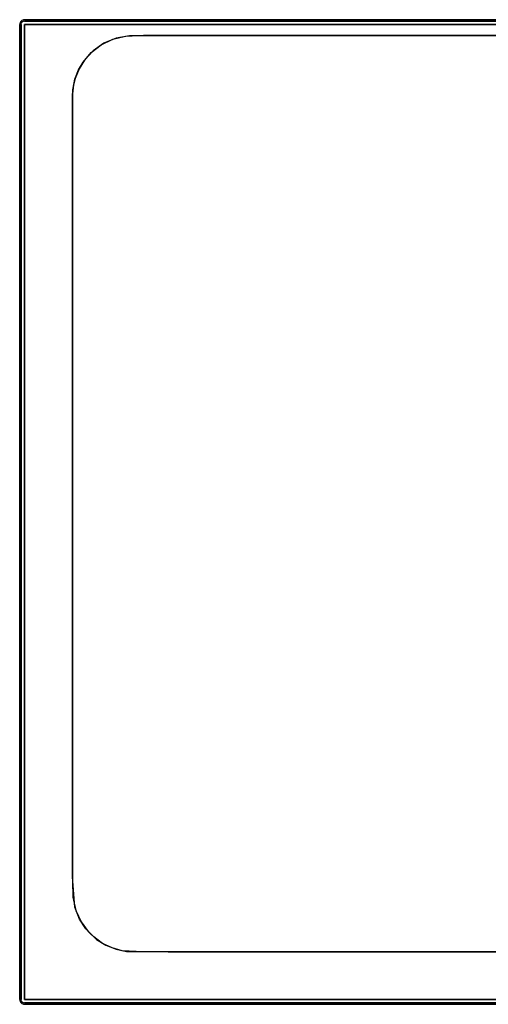
# Model space of a CAD drawing. Units: inches. Extents: x 0 to 1000, y -796 to 4.
# Drawn here: x 0 to 380, y -796 to 4 of the extents above; entities that cross this region are included whole.
import ezdxf

# ---------------------------------------------------------------- set-up
doc = ezdxf.new("R2010")
doc.units = ezdxf.units.IN
doc.header["$LTSCALE"] = 500
doc.header["$MEASUREMENT"] = 0
doc.layers.add('EXC-CERAMIKA', color=7, linetype='Continuous')

msp = doc.modelspace()

# ---------------------------------------------------------------- linework, layer by layer
at = {"layer": 'EXC-CERAMIKA'}
for points, invisible_edges in [([(0.08, 0.77, 0), (0, 0, 36), (0.14, 1.03, 36), (0.08, 0.77, 0)], 15), ([(0, 0, 36), (0.11, 0.82, 36.42), (0.14, 1.03, 36), (0, 0, 36)], 15), ([(0, 0, 36), (0.14, 0, 37.04), (0.11, 0.82, 36.42), (0, 0, 36)], 15), ([(0, 0), (0, 0, 36), (0.08, 0.77, 0), (0, 0)], 11), ([(0, -792.06, 36), (0, 0), (0, -792.06, 0), (0, -792.06, 36)], 13), ([(0, 0, 36), (0, 0), (0, -792.06, 36), (0, 0, 36)], 11), ([(0.14, 0, 37.04), (0, -396.03, 36), (0.14, -792.06, 37.04), (0.14, 0, 37.04)], 15), ([(0.14, 0, 37.04), (0, 0, 36), (0, -396.03, 36), (0.14, 0, 37.04)], 13), ([(0.08, 0.77, 0), (0.14, 1.03, 36), (0.3, 1.52, 0), (0.08, 0.77, 0)], 11), ([(0.36, 1.61, 36.42), (0.14, 1.03, 36), (0.11, 0.82, 36.42), (0.36, 1.61, 36.42)], 15), ([(0.28, 0.79, 37.24), (0.36, 1.61, 36.42), (0.11, 0.82, 36.42), (0.28, 0.79, 37.24)], 15), ([(0.11, 0.82, 36.42), (0.14, 0, 37.04), (0.28, 0.79, 37.24), (0.11, 0.82, 36.42)], 15), ([(0.14, 1.03, 36), (0.53, 1.99, 36), (0.3, 1.52, 0), (0.14, 1.03, 36)], 15), ([(0.14, 1.03, 36), (0.36, 1.61, 36.42), (0.53, 1.99, 36), (0.14, 1.03, 36)], 15), ([(0.28, 0.79, 37.24), (0.14, 0, 37.04), (0.53, 0, 38), (0.28, 0.79, 37.24)], 15), ([(0.14, 0, 37.04), (0.14, -792.06, 37.04), (0.53, -792.06, 38), (0.14, 0, 37.04)], 15), ([(0.53, 0, 38), (0.14, 0, 37.04), (0.53, -792.06, 38), (0.53, 0, 38)], 15), ([(0.52, 1.54, 37.24), (0.36, 1.61, 36.42), (0.28, 0.79, 37.24), (0.52, 1.54, 37.24)], 15), ([(0.61, 0.71, 38), (0.52, 1.54, 37.24), (0.28, 0.79, 37.24), (0.61, 0.71, 38)], 15), ([(0.61, 0.71, 38), (0.28, 0.79, 37.24), (0.53, 0, 38), (0.61, 0.71, 38)], 15), ([(0.53, 1.99, 36), (0.67, 2.2, 0), (0.3, 1.52, 0), (0.53, 1.99, 36)], 13), ([(0.78, 2.32, 36.42), (0.53, 1.99, 36), (0.36, 1.61, 36.42), (0.78, 2.32, 36.42)], 15), ([(0.52, 1.54, 37.24), (0.78, 2.32, 36.42), (0.36, 1.61, 36.42), (0.52, 1.54, 37.24)], 15), ([(0.92, 2.22, 37.24), (0.78, 2.32, 36.42), (0.52, 1.54, 37.24), (0.92, 2.22, 37.24)], 15), ([(0.83, 1.4, 38), (0.92, 2.22, 37.24), (0.52, 1.54, 37.24), (0.83, 1.4, 38)], 15), ([(0.83, 1.4, 38), (0.52, 1.54, 37.24), (0.61, 0.71, 38), (0.83, 1.4, 38)], 15), ([(1.16, 2.81, 36), (0.67, 2.2, 0), (0.53, 1.99, 36), (1.16, 2.81, 36)], 15), ([(0.53, 1.99, 36), (0.78, 2.32, 36.42), (1.16, 2.81, 36), (0.53, 1.99, 36)], 15), ([(1.09, 0.61, 38.68), (0.61, 0.71, 38), (0.53, 0, 38), (1.09, 0.61, 38.68)], 15), ([(1.16, 0, 38.83), (1.09, 0.61, 38.68), (0.53, 0, 38), (1.16, 0, 38.83)], 14), ([(1.16, -792.06, 38.83), (0.53, 0, 38), (0.53, -792.06, 38), (1.16, -792.06, 38.83)], 15), ([(1.16, -792.06, 38.83), (1.16, 0, 38.83), (0.53, 0, 38), (1.16, -792.06, 38.83)], 15), ([(1.09, 0.61, 38.68), (0.83, 1.4, 38), (0.61, 0.71, 38), (1.09, 0.61, 38.68)], 15), ([(1.16, 2.81, 0), (0.67, 2.2, 0), (1.16, 2.81, 36), (1.16, 2.81, 0)], 14), ([(0.78, 2.32, 36.42), (0.92, 2.22, 37.24), (1.33, 2.93, 36.42), (0.78, 2.32, 36.42)], 15), ([(1.16, 2.81, 36), (0.78, 2.32, 36.42), (1.33, 2.93, 36.42), (1.16, 2.81, 36)], 15), ([(1.19, 2.02, 38), (0.92, 2.22, 37.24), (0.83, 1.4, 38), (1.19, 2.02, 38)], 15), ([(0.83, 1.4, 38), (1.28, 1.2, 38.68), (1.19, 2.02, 38), (0.83, 1.4, 38)], 15), ([(1.28, 1.2, 38.68), (0.83, 1.4, 38), (1.09, 0.61, 38.68), (1.28, 1.2, 38.68)], 11), ([(1.33, 2.93, 36.42), (0.92, 2.22, 37.24), (1.45, 2.81, 37.24), (1.33, 2.93, 36.42)], 15), ([(1.19, 2.02, 38), (1.45, 2.81, 37.24), (0.92, 2.22, 37.24), (1.19, 2.02, 38)], 15), ([(1.09, 0.61, 38.68), (1.84, 0.95, 39.24), (1.28, 1.2, 38.68), (1.09, 0.61, 38.68)], 15), ([(1.69, 0.49, 39.24), (1.84, 0.95, 39.24), (1.09, 0.61, 38.68), (1.69, 0.49, 39.24)], 15), ([(1.16, 0, 38.83), (1.69, 0.49, 39.24), (1.09, 0.61, 38.68), (1.16, 0, 38.83)], 15), ([(1.76, 3.3, 0), (1.16, 2.81, 36), (1.99, 3.44, 36), (1.76, 3.3, 0)], 15), ([(1.16, 2.81, 36), (1.33, 2.93, 36.42), (1.99, 3.44, 36), (1.16, 2.81, 36)], 14), ([(1.16, 2.81, 0), (1.16, 2.81, 36), (1.76, 3.3, 0), (1.16, 2.81, 0)], 10), ([(1.16, 0, 38.83), (1.99, 0, 39.46), (1.69, 0.49, 39.24), (1.16, 0, 38.83)], 15), ([(1.99, -792.06, 39.46), (1.16, 0, 38.83), (1.16, -792.06, 38.83), (1.99, -792.06, 39.46)], 13), ([(1.99, -792.06, 39.46), (1.99, 0, 39.46), (1.16, 0, 38.83), (1.99, -792.06, 39.46)], 15), ([(1.67, 2.56, 38), (1.45, 2.81, 37.24), (1.19, 2.02, 38), (1.67, 2.56, 38)], 14), ([(1.59, 1.73, 38.68), (1.67, 2.56, 38), (1.19, 2.02, 38), (1.59, 1.73, 38.68)], 15), ([(1.19, 2.02, 38), (1.28, 1.2, 38.68), (1.59, 1.73, 38.68), (1.19, 2.02, 38)], 13), ([(1.28, 1.2, 38.68), (2.09, 1.37, 39.24), (1.59, 1.73, 38.68), (1.28, 1.2, 38.68)], 15), ([(1.84, 0.95, 39.24), (2.09, 1.37, 39.24), (1.28, 1.2, 38.68), (1.84, 0.95, 39.24)], 15), ([(1.33, 2.93, 36.42), (2, 3.42, 36.42), (1.99, 3.44, 36), (1.33, 2.93, 36.42)], 15), ([(1.45, 2.81, 37.24), (2, 3.42, 36.42), (1.33, 2.93, 36.42), (1.45, 2.81, 37.24)], 11), ([(2.09, 3.27, 37.24), (2, 3.42, 36.42), (1.45, 2.81, 37.24), (2.09, 3.27, 37.24)], 15), ([(2.09, 3.27, 37.24), (1.45, 2.81, 37.24), (2.25, 2.98, 38), (2.09, 3.27, 37.24)], 15), ([(2.25, 2.98, 38), (1.45, 2.81, 37.24), (1.67, 2.56, 38), (2.25, 2.98, 38)], 15), ([(2, 2.19, 38.68), (1.67, 2.56, 38), (1.59, 1.73, 38.68), (2, 2.19, 38.68)], 10), ([(2.09, 1.37, 39.24), (2, 2.19, 38.68), (1.59, 1.73, 38.68), (2.09, 1.37, 39.24)], 15), ([(2, 2.19, 38.68), (2.25, 2.98, 38), (1.67, 2.56, 38), (2, 2.19, 38.68)], 15), ([(1.84, 0.95, 39.24), (1.69, 0.49, 39.24), (2.5, 0.66, 39.65), (1.84, 0.95, 39.24)], 15), ([(2.5, 0.66, 39.65), (1.69, 0.49, 39.24), (2.39, 0.34, 39.65), (2.5, 0.66, 39.65)], 15), ([(1.69, 0.49, 39.24), (1.99, 0, 39.46), (2.39, 0.34, 39.65), (1.69, 0.49, 39.24)], 15), ([(1.76, 3.3, 0), (1.99, 3.44, 36), (2.45, 3.67, 0), (1.76, 3.3, 0)], 11), ([(2.5, 0.66, 39.65), (2.09, 1.37, 39.24), (1.84, 0.95, 39.24), (2.5, 0.66, 39.65)], 15), ([(2.45, 3.67, 0), (1.99, 3.44, 36), (2.95, 3.83, 36), (2.45, 3.67, 0)], 15), ([(2.75, 3.76, 36.42), (2.95, 3.83, 36), (1.99, 3.44, 36), (2.75, 3.76, 36.42)], 15), ([(2.75, 3.76, 36.42), (1.99, 3.44, 36), (2, 3.42, 36.42), (2.75, 3.76, 36.42)], 15), ([(2.39, 0.34, 39.65), (1.99, 0, 39.46), (2.95, 0, 39.86), (2.39, 0.34, 39.65)], 15), ([(2.95, -792.06, 39.86), (1.99, 0, 39.46), (1.99, -792.06, 39.46), (2.95, -792.06, 39.86)], 15), ([(2.95, -792.06, 39.86), (2.95, 0, 39.86), (1.99, 0, 39.46), (2.95, -792.06, 39.86)], 15), ([(2, 3.42, 36.42), (2.09, 3.27, 37.24), (2.75, 3.76, 36.42), (2, 3.42, 36.42)], 15), ([(2.5, 2.56, 38.68), (2.25, 2.98, 38), (2, 2.19, 38.68), (2.5, 2.56, 38.68)], 11), ([(2, 2.19, 38.68), (2.41, 1.73, 39.24), (2.5, 2.56, 38.68), (2, 2.19, 38.68)], 15), ([(2.41, 1.73, 39.24), (2, 2.19, 38.68), (2.09, 1.37, 39.24), (2.41, 1.73, 39.24)], 15), ([(2.75, 3.76, 36.42), (2.09, 3.27, 37.24), (2.81, 3.59, 37.24), (2.75, 3.76, 36.42)], 15), ([(2.81, 3.59, 37.24), (2.09, 3.27, 37.24), (2.91, 3.27, 38), (2.81, 3.59, 37.24)], 15), ([(2.91, 3.27, 38), (2.09, 3.27, 37.24), (2.25, 2.98, 38), (2.91, 3.27, 38)], 15), ([(2.09, 1.37, 39.24), (2.89, 1.2, 39.65), (2.41, 1.73, 39.24), (2.09, 1.37, 39.24)], 15), ([(2.67, 0.95, 39.65), (2.09, 1.37, 39.24), (2.5, 0.66, 39.65), (2.67, 0.95, 39.65)], 15), ([(2.67, 0.95, 39.65), (2.89, 1.2, 39.65), (2.09, 1.37, 39.24), (2.67, 0.95, 39.65)], 15), ([(2.25, 2.98, 38), (2.5, 2.56, 38.68), (2.91, 3.27, 38), (2.25, 2.98, 38)], 15), ([(2.39, 0.34, 39.65), (3.22, 0.34, 39.91), (2.5, 0.66, 39.65), (2.39, 0.34, 39.65)], 15), ([(3.17, 0.17, 39.91), (2.39, 0.34, 39.65), (2.95, 0, 39.86), (3.17, 0.17, 39.91)], 15), ([(3.17, 0.17, 39.91), (3.22, 0.34, 39.91), (2.39, 0.34, 39.65), (3.17, 0.17, 39.91)], 15), ([(2.5, 2.56, 38.68), (2.41, 1.73, 39.24), (2.81, 2.02, 39.24), (2.5, 2.56, 38.68)], 15), ([(2.81, 2.02, 39.24), (2.41, 1.73, 39.24), (3.17, 1.4, 39.65), (2.81, 2.02, 39.24)], 15), ([(3.17, 1.4, 39.65), (2.41, 1.73, 39.24), (2.89, 1.2, 39.65), (3.17, 1.4, 39.65)], 15), ([(2.45, 3.67, 0), (2.95, 3.83, 36), (3.2, 3.89, 0), (2.45, 3.67, 0)], 11), ([(2.91, 3.27, 38), (2.5, 2.56, 38.68), (3.06, 2.81, 38.68), (2.91, 3.27, 38)], 13), ([(2.5, 2.56, 38.68), (3.25, 2.22, 39.24), (3.06, 2.81, 38.68), (2.5, 2.56, 38.68)], 15), ([(2.81, 2.02, 39.24), (3.25, 2.22, 39.24), (2.5, 2.56, 38.68), (2.81, 2.02, 39.24)], 15), ([(3.22, 0.34, 39.91), (2.67, 0.95, 39.65), (2.5, 0.66, 39.65), (3.22, 0.34, 39.91)], 15), ([(2.89, 1.2, 39.65), (2.67, 0.95, 39.65), (3.42, 0.61, 39.91), (2.89, 1.2, 39.65)], 15), ([(3.31, 0.49, 39.91), (2.67, 0.95, 39.65), (3.22, 0.34, 39.91), (3.31, 0.49, 39.91)], 15), ([(3.42, 0.61, 39.91), (2.67, 0.95, 39.65), (3.31, 0.49, 39.91), (3.42, 0.61, 39.91)], 15), ([(3.56, 3.93, 36.42), (2.95, 3.83, 36), (2.75, 3.76, 36.42), (3.56, 3.93, 36.42)], 15), ([(2.75, 3.76, 36.42), (3.58, 3.76, 37.24), (3.56, 3.93, 36.42), (2.75, 3.76, 36.42)], 15), ([(2.81, 3.59, 37.24), (3.58, 3.76, 37.24), (2.75, 3.76, 36.42), (2.81, 3.59, 37.24)], 15), ([(3.58, 3.76, 37.24), (2.81, 3.59, 37.24), (3.62, 3.42, 38), (3.58, 3.76, 37.24)], 15), ([(3.62, 3.42, 38), (2.81, 3.59, 37.24), (2.91, 3.27, 38), (3.62, 3.42, 38)], 15), ([(3.25, 2.22, 39.24), (2.81, 2.02, 39.24), (3.48, 1.54, 39.65), (3.25, 2.22, 39.24)], 15), ([(3.48, 1.54, 39.65), (2.81, 2.02, 39.24), (3.17, 1.4, 39.65), (3.48, 1.54, 39.65)], 15), ([(3.42, 0.61, 39.91), (3.17, 1.4, 39.65), (2.89, 1.2, 39.65), (3.42, 0.61, 39.91)], 15), ([(2.91, 3.27, 38), (3.67, 2.93, 38.68), (3.62, 3.42, 38), (2.91, 3.27, 38)], 15), ([(3.06, 2.81, 38.68), (3.67, 2.93, 38.68), (2.91, 3.27, 38), (3.06, 2.81, 38.68)], 14), ([(2.95, 3.83, 36), (3.98, 3.97, 36), (3.2, 3.89, 0), (2.95, 3.83, 36)], 15), ([(3.56, 3.93, 36.42), (3.98, 3.97, 36), (2.95, 3.83, 36), (3.56, 3.93, 36.42)], 15), ([(2.95, 0, 39.86), (3.98, 0, 40), (3.17, 0.17, 39.91), (2.95, 0, 39.86)], 15), ([(3.98, -396.03, 40), (2.95, 0, 39.86), (2.95, -792.06, 39.86), (3.98, -396.03, 40)], 15), ([(3.98, -396.03, 40), (3.98, 0, 40), (2.95, 0, 39.86), (3.98, -396.03, 40)], 14), ([(3.67, 2.93, 38.68), (3.06, 2.81, 38.68), (3.73, 2.32, 39.24), (3.67, 2.93, 38.68)], 15), ([(3.73, 2.32, 39.24), (3.06, 2.81, 38.68), (3.25, 2.22, 39.24), (3.73, 2.32, 39.24)], 15), ([(3.17, 1.4, 39.65), (3.56, 0.71, 39.91), (3.48, 1.54, 39.65), (3.17, 1.4, 39.65)], 15), ([(3.56, 0.71, 39.91), (3.17, 1.4, 39.65), (3.42, 0.61, 39.91), (3.56, 0.71, 39.91)], 15), ([(3.98, 0, 40), (3.22, 0.34, 39.91), (3.17, 0.17, 39.91), (3.98, 0, 40)], 15), ([(3.98, 3.97, 36), (3.98, 3.97, 0), (3.2, 3.89, 0), (3.98, 3.97, 36)], 13), ([(3.31, 0.49, 39.91), (3.22, 0.34, 39.91), (3.98, 0, 40), (3.31, 0.49, 39.91)], 15), ([(3.25, 2.22, 39.24), (3.81, 1.61, 39.65), (3.73, 2.32, 39.24), (3.25, 2.22, 39.24)], 15), ([(3.48, 1.54, 39.65), (3.81, 1.61, 39.65), (3.25, 2.22, 39.24), (3.48, 1.54, 39.65)], 15), ([(3.42, 0.61, 39.91), (3.31, 0.49, 39.91), (3.98, 0, 40), (3.42, 0.61, 39.91)], 15), ([(3.56, 0.71, 39.91), (3.42, 0.61, 39.91), (3.98, 0, 40), (3.56, 0.71, 39.91)], 15), ([(3.48, 1.54, 39.65), (3.89, 0.82, 39.91), (3.81, 1.61, 39.65), (3.48, 1.54, 39.65)], 15), ([(3.72, 0.79, 39.91), (3.89, 0.82, 39.91), (3.48, 1.54, 39.65), (3.72, 0.79, 39.91)], 15), ([(3.48, 1.54, 39.65), (3.56, 0.71, 39.91), (3.72, 0.79, 39.91), (3.48, 1.54, 39.65)], 15), ([(3.56, 3.93, 36.42), (3.98, 3.83, 37.04), (3.98, 3.97, 36), (3.56, 3.93, 36.42)], 15), ([(3.58, 3.76, 37.24), (3.98, 3.83, 37.04), (3.56, 3.93, 36.42), (3.58, 3.76, 37.24)], 15), ([(3.72, 0.79, 39.91), (3.56, 0.71, 39.91), (3.98, 0, 40), (3.72, 0.79, 39.91)], 15), ([(3.98, 3.44, 38), (3.98, 3.83, 37.04), (3.58, 3.76, 37.24), (3.98, 3.44, 38)], 15), ([(3.98, 3.44, 38), (3.58, 3.76, 37.24), (3.62, 3.42, 38), (3.98, 3.44, 38)], 15), ([(3.67, 2.93, 38.68), (3.98, 3.44, 38), (3.62, 3.42, 38), (3.67, 2.93, 38.68)], 15), ([(3.98, 2.81, 38.83), (3.98, 3.44, 38), (3.67, 2.93, 38.68), (3.98, 2.81, 38.83)], 11), ([(3.67, 2.93, 38.68), (3.73, 2.32, 39.24), (3.98, 2.81, 38.83), (3.67, 2.93, 38.68)], 15), ([(3.89, 0.82, 39.91), (3.72, 0.79, 39.91), (3.98, 0, 40), (3.89, 0.82, 39.91)], 15), ([(3.73, 2.32, 39.24), (3.98, 1.99, 39.46), (3.98, 2.81, 38.83), (3.73, 2.32, 39.24)], 15), ([(3.81, 1.61, 39.65), (3.98, 1.99, 39.46), (3.73, 2.32, 39.24), (3.81, 1.61, 39.65)], 15), ([(3.98, 1.03, 39.86), (3.98, 1.99, 39.46), (3.81, 1.61, 39.65), (3.98, 1.03, 39.86)], 15), ([(3.98, 1.03, 39.86), (3.81, 1.61, 39.65), (3.89, 0.82, 39.91), (3.98, 1.03, 39.86)], 15), ([(3.98, 1.03, 39.86), (3.89, 0.82, 39.91), (3.98, 0, 40), (3.98, 1.03, 39.86)], 15), ([(3.98, 3.97, 36), (996.02, 3.97, 0), (3.98, 3.97, 0), (3.98, 3.97, 36)], 13), ([(996.02, 3.97, 36), (996.02, 3.97, 0), (3.98, 3.97, 36), (996.02, 3.97, 36)], 11), ([(500, 3.97, 36), (3.98, 3.83, 37.04), (996.02, 3.83, 37.04), (500, 3.97, 36)], 15), ([(500, 3.97, 36), (3.98, 3.97, 36), (3.98, 3.83, 37.04), (500, 3.97, 36)], 14), ([(996.02, 3.83, 37.04), (3.98, 3.44, 38), (996.02, 3.44, 38), (996.02, 3.83, 37.04)], 15), ([(996.02, 3.83, 37.04), (3.98, 3.83, 37.04), (3.98, 3.44, 38), (996.02, 3.83, 37.04)], 15), ([(996.02, 3.44, 38), (3.98, 2.81, 38.83), (996.02, 2.81, 38.83), (996.02, 3.44, 38)], 13), ([(996.02, 3.44, 38), (3.98, 3.44, 38), (3.98, 2.81, 38.83), (996.02, 3.44, 38)], 15), ([(996.02, 2.81, 38.83), (3.98, 1.99, 39.46), (996.02, 1.99, 39.46), (996.02, 2.81, 38.83)], 15), ([(996.02, 2.81, 38.83), (3.98, 2.81, 38.83), (3.98, 1.99, 39.46), (996.02, 2.81, 38.83)], 15), ([(3.98, 1.03, 39.86), (996.02, 1.03, 39.86), (996.02, 1.99, 39.46), (3.98, 1.03, 39.86)], 15), ([(3.98, 1.99, 39.46), (3.98, 1.03, 39.86), (996.02, 1.99, 39.46), (3.98, 1.99, 39.46)], 15), ([(3.98, 1.03, 39.86), (500, 0, 40), (996.02, 1.03, 39.86), (3.98, 1.03, 39.86)], 15), ([(3.98, 1.03, 39.86), (3.98, 0, 40), (500, 0, 40), (3.98, 1.03, 39.86)], 13), ([(814.53, -8.93, 40), (996.02, 0, 40), (3.98, 0, 40), (814.53, -8.93, 40)], 13), ([(42.74, -692.5, 40), (3.98, 0, 40), (3.98, -792.06, 40), (42.74, -692.5, 40)], 13), ([(42.74, -612.9, 40), (3.98, 0, 40), (42.74, -692.5, 40), (42.74, -612.9, 40)], 11), ([(42.74, -58.84, 40), (3.98, 0, 40), (42.74, -612.9, 40), (42.74, -58.84, 40)], 11), ([(43.06, -52.93, 40), (3.98, 0, 40), (42.74, -58.84, 40), (43.06, -52.93, 40)], 11), ([(44.85, -44.22, 40), (3.98, 0, 40), (43.06, -52.93, 40), (44.85, -44.22, 40)], 11), ([(47.78, -36.78, 40), (3.98, 0, 40), (44.85, -44.22, 40), (47.78, -36.78, 40)], 11), ([(51.44, -30.52, 40), (3.98, 0, 40), (47.78, -36.78, 40), (51.44, -30.52, 40)], 11), ([(58, -22.8, 40), (3.98, 0, 40), (51.44, -30.52, 40), (58, -22.8, 40)], 11), ([(66.11, -16.47, 40), (3.98, 0, 40), (58, -22.8, 40), (66.11, -16.47, 40)], 11), ([(75.44, -11.92, 40), (3.98, 0, 40), (66.11, -16.47, 40), (75.44, -11.92, 40)], 11), ([(85.74, -9.38, 40), (3.98, 0, 40), (75.44, -11.92, 40), (85.74, -9.38, 40)], 11), ([(96.72, -8.93, 40), (3.98, 0, 40), (85.74, -9.38, 40), (96.72, -8.93, 40)], 11), ([(185.47, -8.93, 40), (3.98, 0, 40), (96.72, -8.93, 40), (185.47, -8.93, 40)], 11), ([(362.95, -8.93, 40), (3.98, 0, 40), (185.47, -8.93, 40), (362.95, -8.93, 40)], 11), ([(362.95, -8.93, 40), (814.53, -8.93, 40), (3.98, 0, 40), (362.95, -8.93, 40)], 14), ([(397.33, -84.78, 36.92), (68.33, -15.16, 40), (59.69, -21.24, 40), (397.33, -84.78, 36.92)], 13), ([(78.2, -11.01, 40), (68.33, -15.16, 40), (397.33, -84.78, 36.92), (78.2, -11.01, 40)], 14), ([(397.33, -84.78, 36.92), (89.01, -9.05, 40), (78.2, -11.01, 40), (397.33, -84.78, 36.92)], 13), ([(100.36, -8.93, 40), (89.01, -9.05, 40), (397.33, -84.78, 36.92), (100.36, -8.93, 40)], 14), ([(100.36, -8.93, 40), (397.33, -84.78, 36.92), (123.14, -8.93, 40), (100.36, -8.93, 40)], 11), ([(398.42, -82.04, 37.02), (214.23, -8.93, 40), (123.14, -8.93, 40), (398.42, -82.04, 37.02)], 13), ([(397.33, -84.78, 36.92), (398.42, -82.04, 37.02), (123.14, -8.93, 40), (397.33, -84.78, 36.92)], 14), ([(398.42, -82.04, 37.02), (399.97, -79.74, 37.12), (214.23, -8.93, 40), (398.42, -82.04, 37.02)], 14), ([(214.23, -8.93, 40), (399.97, -79.74, 37.12), (390.29, -8.93, 40), (214.23, -8.93, 40)], 11), ([(397.33, -84.78, 36.92), (59.69, -21.24, 40), (52.55, -28.97, 40), (397.33, -84.78, 36.92)], 13), ([(397.33, -84.78, 36.92), (52.55, -28.97, 40), (48.22, -35.89, 40), (397.33, -84.78, 36.92)], 13), ([(44.96, -43.88, 40), (396.84, -90.14, 36.72), (48.22, -35.89, 40), (44.96, -43.88, 40)], 11), ([(396.84, -90.14, 36.72), (397.33, -84.78, 36.92), (48.22, -35.89, 40), (396.84, -90.14, 36.72)], 14), ([(44.96, -43.88, 40), (43.66, -48.99, 40), (396.84, -90.14, 36.72), (44.96, -43.88, 40)], 14), ([(396.84, -90.14, 36.72), (43.66, -48.99, 40), (42.8, -56.15, 40), (396.84, -90.14, 36.72)], 13), ([(42.8, -56.15, 40), (42.74, -65.1, 40), (396.84, -90.14, 36.72), (42.8, -56.15, 40)], 14), ([(42.74, -58.84, 40), (42.74, -76.52, 40), (42.74, -58.84, 40)], 15), ([(396.84, -90.14, 36.72), (42.74, -65.1, 40), (42.74, -83.82, 40), (396.84, -90.14, 36.72)], 13), ([(42.74, -612.9, 40), (42.74, -612.9, 40), (42.74, -76.52, 40)], 15), ([(42.74, -173.66, 40), (42.74, -76.52, 40), (42.74, -173.66, 40)], 15), ([(42.74, -132.22, 40), (42.74, -76.52, 40), (42.74, -132.22, 40)], 15), ([(42.74, -90.85, 40), (42.74, -76.52, 40), (42.74, -90.85, 40)], 15), ([(396.84, -90.14, 36.72), (42.74, -83.82, 40), (396.85, -101.28, 36.27), (396.84, -90.14, 36.72)], 11), ([(396.85, -101.28, 36.27), (42.74, -83.82, 40), (42.74, -128.2, 40), (396.85, -101.28, 36.27)], 13), ([(396.85, -101.28, 36.27), (42.74, -128.2, 40), (396.88, -141.12, 34.67), (396.85, -101.28, 36.27)], 11), ([(396.88, -141.12, 34.67), (42.74, -128.2, 40), (42.74, -169.76, 40), (396.88, -141.12, 34.67)], 13), ([(396.88, -141.12, 34.67), (42.74, -169.76, 40), (396.92, -184.43, 32.92), (396.88, -141.12, 34.67)], 11), ([(396.92, -184.43, 32.92), (42.74, -169.76, 40), (42.74, -206.15, 40), (396.92, -184.43, 32.92)], 13), ([(42.74, -173.66, 40), (42.74, -612.9, 40), (42.74, -173.66, 40)], 15), ([(396.92, -184.43, 32.92), (42.74, -206.15, 40), (396.95, -206.83, 32.03), (396.92, -184.43, 32.92)], 11), ([(396.95, -206.83, 32.03), (42.74, -206.15, 40), (42.74, -222.26, 40), (396.95, -206.83, 32.03)], 13), ([(396.95, -206.83, 32.03), (42.74, -222.26, 40), (397.23, -209.93, 31.91), (396.95, -206.83, 32.03)], 11), ([(42.74, -285.93, 40), (398.24, -212.9, 31.82), (397.23, -209.93, 31.91), (42.74, -285.93, 40)], 13), ([(42.74, -222.26, 40), (42.74, -285.93, 40), (397.23, -209.93, 31.91), (42.74, -222.26, 40)], 14), ([(399.88, -215.55, 31.74), (398.24, -212.9, 31.82), (42.74, -285.93, 40), (399.88, -215.55, 31.74)], 14), ([(399.88, -215.55, 31.74), (42.74, -285.93, 40), (402.1, -217.77, 31.67), (399.88, -215.55, 31.74)], 11), ([(402.1, -217.77, 31.67), (42.74, -509.41, 40), (404.44, -219.26, 31.62), (402.1, -217.77, 31.67)], 11), ([(402.1, -217.77, 31.67), (42.74, -285.93, 40), (42.74, -509.41, 40), (402.1, -217.77, 31.67)], 13), ([(42.74, -509.41, 40), (407.04, -220.24, 31.59), (404.44, -219.26, 31.62), (42.74, -509.41, 40)], 13), ([(412.56, -220.69, 31.59), (407.04, -220.24, 31.59), (42.74, -509.41, 40), (412.56, -220.69, 31.59)], 14), ([(412.56, -220.69, 31.59), (42.74, -509.41, 40), (42.74, -621.14, 40), (412.56, -220.69, 31.59)], 13), ([(42.74, -695.81, 40), (412.56, -220.69, 31.59), (42.74, -621.14, 40), (42.74, -695.81, 40)], 11), ([(42.74, -695.81, 40), (43.01, -708.91, 40), (412.56, -220.69, 31.59), (42.74, -695.81, 40)], 14), ([(42.74, -222.93, 40), (42.74, -612.9, 40), (42.74, -222.93, 40)], 15), ([(412.56, -220.69, 31.59), (43.01, -708.91, 40), (45.42, -719.8, 40), (412.56, -220.69, 31.59)], 13), ([(49.75, -729.14, 40), (412.56, -220.69, 31.59), (45.42, -719.8, 40), (49.75, -729.14, 40)], 11), ([(49.75, -729.14, 40), (55.53, -736.95, 40), (412.56, -220.69, 31.59), (49.75, -729.14, 40)], 14), ([(412.56, -220.69, 31.59), (55.53, -736.95, 40), (62.37, -743.24, 40), (412.56, -220.69, 31.59)], 13), ([(69.99, -748.01, 40), (412.56, -220.69, 31.59), (62.37, -743.24, 40), (69.99, -748.01, 40)], 11), ([(69.99, -748.01, 40), (78.16, -751.27, 40), (412.56, -220.69, 31.59), (69.99, -748.01, 40)], 14), ([(412.56, -220.69, 31.59), (78.16, -751.27, 40), (86.68, -753.02, 40), (412.56, -220.69, 31.59)], 13), ([(86.68, -753.02, 40), (120.52, -753.35, 40), (412.56, -220.69, 31.59), (86.68, -753.02, 40)], 14), ([(412.56, -220.69, 31.59), (120.52, -753.35, 40), (181.21, -753.35, 40), (412.56, -220.69, 31.59)], 13), ([(412.56, -220.69, 31.59), (181.21, -753.35, 40), (443.07, -220.69, 31.59), (412.56, -220.69, 31.59)], 11), ([(443.07, -220.69, 31.59), (181.21, -753.35, 40), (288.9, -753.35, 40), (443.07, -220.69, 31.59)], 13), ([(443.07, -220.69, 31.59), (288.9, -753.35, 40), (462.85, -220.69, 31.59), (443.07, -220.69, 31.59)], 11), ([(462.85, -220.69, 31.59), (288.9, -753.35, 40), (500, -753.35, 40), (462.85, -220.69, 31.59)], 13), ([(42.74, -286.32, 40), (42.74, -612.9, 40), (42.74, -286.32, 40)], 15), ([(0, -396.03, 36), (0, -792.06, 36), (0.14, -792.06, 37.04), (0, -396.03, 36)], 14), ([(3.98, -396.03, 40), (2.95, -792.06, 39.86), (3.98, -792.06, 40), (3.98, -396.03, 40)], 11), ([(42.74, -692.5, 40), (3.98, -792.06, 40), (44.61, -717.22, 40), (42.74, -692.5, 40)], 11), ([(44.61, -717.22, 40), (3.98, -792.06, 40), (48.39, -726.72, 40), (44.61, -717.22, 40)], 11), ([(48.39, -726.72, 40), (3.98, -792.06, 40), (53.66, -734.75, 40), (48.39, -726.72, 40)], 11), ([(53.66, -734.75, 40), (3.98, -792.06, 40), (60.03, -741.34, 40), (53.66, -734.75, 40)], 11), ([(60.03, -741.34, 40), (3.98, -792.06, 40), (67.22, -746.49, 40), (60.03, -741.34, 40)], 11), ([(67.22, -746.49, 40), (3.98, -792.06, 40), (75.01, -750.21, 40), (67.22, -746.49, 40)], 11), ([(75.01, -750.21, 40), (3.98, -792.06, 40), (83.2, -752.49, 40), (75.01, -750.21, 40)], 11), ([(100.08, -753.34, 40), (83.2, -752.49, 40), (3.98, -792.06, 40), (100.08, -753.34, 40)], 14), ([(3.98, -792.06, 40), (996.02, -792.06, 40), (100.08, -753.34, 40), (3.98, -792.06, 40)], 14), ([(132.04, -753.35, 40), (100.08, -753.34, 40), (996.02, -792.06, 40), (132.04, -753.35, 40)], 14), ([(996.02, -792.06, 40), (190.01, -753.35, 40), (132.04, -753.35, 40), (996.02, -792.06, 40)], 13), ([(190.01, -753.35, 40), (996.02, -792.06, 40), (294.21, -753.35, 40), (190.01, -753.35, 40)], 11), ([(294.21, -753.35, 40), (996.02, -792.06, 40), (500, -753.35, 40), (294.21, -753.35, 40)], 11), ([(0, -792.06, 36), (0, -792.06, 0), (0.08, -792.84, 0), (0, -792.06, 36)], 13), ([(0.14, -793.09, 36), (0, -792.06, 36), (0.08, -792.84, 0), (0.14, -793.09, 36)], 15), ([(0.11, -792.88, 36.42), (0.14, -792.06, 37.04), (0, -792.06, 36), (0.11, -792.88, 36.42)], 15), ([(0.11, -792.88, 36.42), (0, -792.06, 36), (0.14, -793.09, 36), (0.11, -792.88, 36.42)], 15), ([(0.3, -793.58, 0), (0.14, -793.09, 36), (0.08, -792.84, 0), (0.3, -793.58, 0)], 11), ([(0.28, -792.84, 37.24), (0.14, -792.06, 37.04), (0.11, -792.88, 36.42), (0.28, -792.84, 37.24)], 15), ([(0.36, -793.67, 36.42), (0.28, -792.84, 37.24), (0.11, -792.88, 36.42), (0.36, -793.67, 36.42)], 15), ([(0.36, -793.67, 36.42), (0.11, -792.88, 36.42), (0.14, -793.09, 36), (0.36, -793.67, 36.42)], 15), ([(0.53, -792.06, 38), (0.14, -792.06, 37.04), (0.28, -792.84, 37.24), (0.53, -792.06, 38)], 15), ([(0.3, -793.58, 0), (0.53, -794.04, 36), (0.14, -793.09, 36), (0.3, -793.58, 0)], 15), ([(0.14, -793.09, 36), (0.53, -794.04, 36), (0.36, -793.67, 36.42), (0.14, -793.09, 36)], 15), ([(0.53, -792.06, 38), (0.28, -792.84, 37.24), (0.61, -792.77, 38), (0.53, -792.06, 38)], 15), ([(0.28, -792.84, 37.24), (0.52, -793.6, 37.24), (0.61, -792.77, 38), (0.28, -792.84, 37.24)], 15), ([(0.52, -793.6, 37.24), (0.28, -792.84, 37.24), (0.36, -793.67, 36.42), (0.52, -793.6, 37.24)], 15), ([(0.67, -794.27, 0), (0.53, -794.04, 36), (0.3, -793.58, 0), (0.67, -794.27, 0)], 11), ([(0.36, -793.67, 36.42), (0.92, -794.28, 37.24), (0.52, -793.6, 37.24), (0.36, -793.67, 36.42)], 15), ([(0.78, -794.38, 36.42), (0.92, -794.28, 37.24), (0.36, -793.67, 36.42), (0.78, -794.38, 36.42)], 15), ([(0.36, -793.67, 36.42), (0.53, -794.04, 36), (0.78, -794.38, 36.42), (0.36, -793.67, 36.42)], 15), ([(0.61, -792.77, 38), (0.52, -793.6, 37.24), (0.83, -793.46, 38), (0.61, -792.77, 38)], 15), ([(0.52, -793.6, 37.24), (0.92, -794.28, 37.24), (0.83, -793.46, 38), (0.52, -793.6, 37.24)], 15), ([(1.16, -792.06, 38.83), (0.53, -792.06, 38), (1.09, -792.67, 38.68), (1.16, -792.06, 38.83)], 11), ([(1.09, -792.67, 38.68), (0.53, -792.06, 38), (0.61, -792.77, 38), (1.09, -792.67, 38.68)], 15), ([(0.67, -794.27, 0), (1.16, -794.87, 36), (0.53, -794.04, 36), (0.67, -794.27, 0)], 15), ([(0.53, -794.04, 36), (1.16, -794.87, 36), (0.78, -794.38, 36.42), (0.53, -794.04, 36)], 15), ([(0.83, -793.46, 38), (1.09, -792.67, 38.68), (0.61, -792.77, 38), (0.83, -793.46, 38)], 15), ([(1.17, -794.87, 0), (1.16, -794.87, 36), (0.67, -794.27, 0), (1.17, -794.87, 0)], 10), ([(0.92, -794.28, 37.24), (0.78, -794.38, 36.42), (1.45, -794.87, 37.24), (0.92, -794.28, 37.24)], 15), ([(0.78, -794.38, 36.42), (1.16, -794.87, 36), (1.33, -794.99, 36.42), (0.78, -794.38, 36.42)], 13), ([(1.45, -794.87, 37.24), (0.78, -794.38, 36.42), (1.33, -794.99, 36.42), (1.45, -794.87, 37.24)], 11), ([(1.28, -793.26, 38.68), (1.09, -792.67, 38.68), (0.83, -793.46, 38), (1.28, -793.26, 38.68)], 14), ([(0.83, -793.46, 38), (1.59, -793.79, 38.68), (1.28, -793.26, 38.68), (0.83, -793.46, 38)], 13), ([(1.19, -794.08, 38), (1.59, -793.79, 38.68), (0.83, -793.46, 38), (1.19, -794.08, 38)], 15), ([(0.83, -793.46, 38), (0.92, -794.28, 37.24), (1.19, -794.08, 38), (0.83, -793.46, 38)], 15), ([(0.92, -794.28, 37.24), (1.45, -794.87, 37.24), (1.19, -794.08, 38), (0.92, -794.28, 37.24)], 15), ([(1.69, -792.54, 39.24), (1.16, -792.06, 38.83), (1.09, -792.67, 38.68), (1.69, -792.54, 39.24)], 15), ([(1.09, -792.67, 38.68), (1.28, -793.26, 38.68), (1.69, -792.54, 39.24), (1.09, -792.67, 38.68)], 15), ([(1.69, -792.54, 39.24), (1.99, -792.06, 39.46), (1.16, -792.06, 38.83), (1.69, -792.54, 39.24)], 15), ([(1.17, -794.87, 0), (1.77, -795.36, 0), (1.16, -794.87, 36), (1.17, -794.87, 0)], 14), ([(1.16, -794.87, 36), (1.77, -795.36, 0), (1.99, -795.5, 36), (1.16, -794.87, 36)], 15), ([(1.33, -794.99, 36.42), (1.16, -794.87, 36), (1.99, -795.5, 36), (1.33, -794.99, 36.42)], 15), ([(1.59, -793.79, 38.68), (1.19, -794.08, 38), (2, -794.25, 38.68), (1.59, -793.79, 38.68)], 11), ([(2, -794.25, 38.68), (1.19, -794.08, 38), (1.67, -794.61, 38), (2, -794.25, 38.68)], 11), ([(1.19, -794.08, 38), (1.45, -794.87, 37.24), (1.67, -794.61, 38), (1.19, -794.08, 38)], 13), ([(1.69, -792.54, 39.24), (1.28, -793.26, 38.68), (1.84, -793.01, 39.24), (1.69, -792.54, 39.24)], 15), ([(1.59, -793.79, 38.68), (1.84, -793.01, 39.24), (1.28, -793.26, 38.68), (1.59, -793.79, 38.68)], 15), ([(1.33, -794.99, 36.42), (2.09, -795.33, 37.24), (1.45, -794.87, 37.24), (1.33, -794.99, 36.42)], 15), ([(2, -795.48, 36.42), (1.33, -794.99, 36.42), (1.99, -795.5, 36), (2, -795.48, 36.42)], 15), ([(2, -795.48, 36.42), (2.09, -795.33, 37.24), (1.33, -794.99, 36.42), (2, -795.48, 36.42)], 15), ([(1.45, -794.87, 37.24), (2.25, -795.04, 38), (1.67, -794.61, 38), (1.45, -794.87, 37.24)], 15), ([(2.09, -795.33, 37.24), (2.25, -795.04, 38), (1.45, -794.87, 37.24), (2.09, -795.33, 37.24)], 15), ([(2.09, -793.43, 39.24), (1.84, -793.01, 39.24), (1.59, -793.79, 38.68), (2.09, -793.43, 39.24)], 15), ([(2, -794.25, 38.68), (2.09, -793.43, 39.24), (1.59, -793.79, 38.68), (2, -794.25, 38.68)], 15), ([(1.67, -794.61, 38), (2.5, -794.61, 38.68), (2, -794.25, 38.68), (1.67, -794.61, 38)], 15), ([(2.25, -795.04, 38), (2.5, -794.61, 38.68), (1.67, -794.61, 38), (2.25, -795.04, 38)], 15), ([(2.39, -792.4, 39.65), (1.99, -792.06, 39.46), (1.69, -792.54, 39.24), (2.39, -792.4, 39.65)], 15), ([(1.84, -793.01, 39.24), (2.39, -792.4, 39.65), (1.69, -792.54, 39.24), (1.84, -793.01, 39.24)], 15), ([(1.99, -795.5, 36), (1.77, -795.36, 0), (2.45, -795.73, 0), (1.99, -795.5, 36)], 13), ([(2.5, -792.72, 39.65), (2.39, -792.4, 39.65), (1.84, -793.01, 39.24), (2.5, -792.72, 39.65)], 15), ([(2.09, -793.43, 39.24), (2.5, -792.72, 39.65), (1.84, -793.01, 39.24), (2.09, -793.43, 39.24)], 15), ([(2.95, -792.06, 39.86), (1.99, -792.06, 39.46), (2.39, -792.4, 39.65), (2.95, -792.06, 39.86)], 15), ([(2, -795.48, 36.42), (1.99, -795.5, 36), (2.75, -795.81, 36.42), (2, -795.48, 36.42)], 15), ([(2.95, -795.89, 36), (1.99, -795.5, 36), (2.45, -795.73, 0), (2.95, -795.89, 36)], 15), ([(1.99, -795.5, 36), (2.95, -795.89, 36), (2.75, -795.81, 36.42), (1.99, -795.5, 36)], 15), ([(2.41, -793.79, 39.24), (2.09, -793.43, 39.24), (2, -794.25, 38.68), (2.41, -793.79, 39.24)], 15), ([(2, -794.25, 38.68), (2.81, -794.08, 39.24), (2.41, -793.79, 39.24), (2, -794.25, 38.68)], 15), ([(2.5, -794.61, 38.68), (2.81, -794.08, 39.24), (2, -794.25, 38.68), (2.5, -794.61, 38.68)], 11), ([(2.75, -795.81, 36.42), (2.09, -795.33, 37.24), (2, -795.48, 36.42), (2.75, -795.81, 36.42)], 15), ([(2.67, -793.01, 39.65), (2.5, -792.72, 39.65), (2.09, -793.43, 39.24), (2.67, -793.01, 39.65)], 15), ([(2.09, -793.43, 39.24), (2.41, -793.79, 39.24), (2.67, -793.01, 39.65), (2.09, -793.43, 39.24)], 15), ([(2.09, -795.33, 37.24), (2.81, -795.65, 37.24), (2.25, -795.04, 38), (2.09, -795.33, 37.24)], 15), ([(2.81, -795.65, 37.24), (2.09, -795.33, 37.24), (2.75, -795.81, 36.42), (2.81, -795.65, 37.24)], 15), ([(2.25, -795.04, 38), (3.06, -794.87, 38.68), (2.5, -794.61, 38.68), (2.25, -795.04, 38)], 13), ([(2.91, -795.33, 38), (3.06, -794.87, 38.68), (2.25, -795.04, 38), (2.91, -795.33, 38)], 15), ([(2.25, -795.04, 38), (2.81, -795.65, 37.24), (2.91, -795.33, 38), (2.25, -795.04, 38)], 15), ([(2.39, -792.4, 39.65), (3.17, -792.23, 39.91), (2.95, -792.06, 39.86), (2.39, -792.4, 39.65)], 15), ([(3.17, -792.23, 39.91), (2.39, -792.4, 39.65), (3.22, -792.4, 39.91), (3.17, -792.23, 39.91)], 15), ([(3.22, -792.4, 39.91), (2.39, -792.4, 39.65), (2.5, -792.72, 39.65), (3.22, -792.4, 39.91)], 15), ([(2.67, -793.01, 39.65), (2.41, -793.79, 39.24), (2.89, -793.26, 39.65), (2.67, -793.01, 39.65)], 15), ([(2.81, -794.08, 39.24), (2.89, -793.26, 39.65), (2.41, -793.79, 39.24), (2.81, -794.08, 39.24)], 15), ([(3.2, -795.95, 0), (2.95, -795.89, 36), (2.45, -795.73, 0), (3.2, -795.95, 0)], 11), ([(2.5, -792.72, 39.65), (2.67, -793.01, 39.65), (3.22, -792.4, 39.91), (2.5, -792.72, 39.65)], 15), ([(3.06, -794.87, 38.68), (2.81, -794.08, 39.24), (2.5, -794.61, 38.68), (3.06, -794.87, 38.68)], 15), ([(3.22, -792.4, 39.91), (2.67, -793.01, 39.65), (3.31, -792.54, 39.91), (3.22, -792.4, 39.91)], 15), ([(2.89, -793.26, 39.65), (3.31, -792.54, 39.91), (2.67, -793.01, 39.65), (2.89, -793.26, 39.65)], 15), ([(2.75, -795.81, 36.42), (3.58, -795.81, 37.24), (2.81, -795.65, 37.24), (2.75, -795.81, 36.42)], 15), ([(2.95, -795.89, 36), (3.56, -795.99, 36.42), (2.75, -795.81, 36.42), (2.95, -795.89, 36)], 15), ([(3.56, -795.99, 36.42), (3.58, -795.81, 37.24), (2.75, -795.81, 36.42), (3.56, -795.99, 36.42)], 15), ([(3.17, -793.46, 39.65), (2.89, -793.26, 39.65), (2.81, -794.08, 39.24), (3.17, -793.46, 39.65)], 15), ([(3.25, -794.28, 39.24), (3.17, -793.46, 39.65), (2.81, -794.08, 39.24), (3.25, -794.28, 39.24)], 15), ([(3.25, -794.28, 39.24), (2.81, -794.08, 39.24), (3.06, -794.87, 38.68), (3.25, -794.28, 39.24)], 15), ([(3.58, -795.81, 37.24), (2.91, -795.33, 38), (2.81, -795.65, 37.24), (3.58, -795.81, 37.24)], 15), ([(3.42, -792.67, 39.91), (3.31, -792.54, 39.91), (2.89, -793.26, 39.65), (3.42, -792.67, 39.91)], 15), ([(2.89, -793.26, 39.65), (3.56, -792.77, 39.91), (3.42, -792.67, 39.91), (2.89, -793.26, 39.65)], 15), ([(3.17, -793.46, 39.65), (3.56, -792.77, 39.91), (2.89, -793.26, 39.65), (3.17, -793.46, 39.65)], 15), ([(3.06, -794.87, 38.68), (2.91, -795.33, 38), (3.67, -794.99, 38.68), (3.06, -794.87, 38.68)], 11), ([(3.67, -794.99, 38.68), (2.91, -795.33, 38), (3.62, -795.48, 38), (3.67, -794.99, 38.68)], 15), ([(3.62, -795.48, 38), (2.91, -795.33, 38), (3.58, -795.81, 37.24), (3.62, -795.48, 38)], 15), ([(2.95, -792.06, 39.86), (3.17, -792.23, 39.91), (3.98, -792.06, 40), (2.95, -792.06, 39.86)], 15), ([(3.2, -795.95, 0), (3.98, -796.03, 36), (2.95, -795.89, 36), (3.2, -795.95, 0)], 15), ([(3.98, -796.03, 36), (3.56, -795.99, 36.42), (2.95, -795.89, 36), (3.98, -796.03, 36)], 15), ([(3.67, -794.99, 38.68), (3.25, -794.28, 39.24), (3.06, -794.87, 38.68), (3.67, -794.99, 38.68)], 15), ([(3.17, -792.23, 39.91), (3.22, -792.4, 39.91), (3.98, -792.06, 40), (3.17, -792.23, 39.91)], 15), ([(3.56, -792.77, 39.91), (3.17, -793.46, 39.65), (3.72, -792.84, 39.91), (3.56, -792.77, 39.91)], 15), ([(3.72, -792.84, 39.91), (3.17, -793.46, 39.65), (3.48, -793.6, 39.65), (3.72, -792.84, 39.91)], 15), ([(3.48, -793.6, 39.65), (3.17, -793.46, 39.65), (3.25, -794.28, 39.24), (3.48, -793.6, 39.65)], 15), ([(3.98, -796.03, 0), (3.98, -796.03, 36), (3.2, -795.95, 0), (3.98, -796.03, 0)], 11), ([(3.22, -792.4, 39.91), (3.31, -792.54, 39.91), (3.98, -792.06, 40), (3.22, -792.4, 39.91)], 15), ([(3.25, -794.28, 39.24), (3.73, -794.38, 39.24), (3.48, -793.6, 39.65), (3.25, -794.28, 39.24)], 15), ([(3.73, -794.38, 39.24), (3.25, -794.28, 39.24), (3.67, -794.99, 38.68), (3.73, -794.38, 39.24)], 15), ([(3.31, -792.54, 39.91), (3.42, -792.67, 39.91), (3.98, -792.06, 40), (3.31, -792.54, 39.91)], 15), ([(3.42, -792.67, 39.91), (3.56, -792.77, 39.91), (3.98, -792.06, 40), (3.42, -792.67, 39.91)], 15), ([(3.81, -793.67, 39.65), (3.72, -792.84, 39.91), (3.48, -793.6, 39.65), (3.81, -793.67, 39.65)], 15), ([(3.48, -793.6, 39.65), (3.73, -794.38, 39.24), (3.81, -793.67, 39.65), (3.48, -793.6, 39.65)], 15), ([(3.56, -792.77, 39.91), (3.72, -792.84, 39.91), (3.98, -792.06, 40), (3.56, -792.77, 39.91)], 15), ([(3.58, -795.81, 37.24), (3.56, -795.99, 36.42), (3.98, -795.89, 37.04), (3.58, -795.81, 37.24)], 15), ([(3.98, -795.89, 37.04), (3.56, -795.99, 36.42), (3.98, -796.03, 36), (3.98, -795.89, 37.04)], 15), ([(3.62, -795.48, 38), (3.58, -795.81, 37.24), (3.98, -795.5, 38), (3.62, -795.48, 38)], 15), ([(3.58, -795.81, 37.24), (3.98, -795.89, 37.04), (3.98, -795.5, 38), (3.58, -795.81, 37.24)], 15), ([(3.67, -794.99, 38.68), (3.62, -795.48, 38), (3.98, -795.5, 38), (3.67, -794.99, 38.68)], 15), ([(3.98, -794.87, 38.83), (3.73, -794.38, 39.24), (3.67, -794.99, 38.68), (3.98, -794.87, 38.83)], 15), ([(3.98, -794.87, 38.83), (3.67, -794.99, 38.68), (3.98, -795.5, 38), (3.98, -794.87, 38.83)], 14), ([(3.98, -792.06, 40), (3.72, -792.84, 39.91), (3.89, -792.88, 39.91), (3.98, -792.06, 40)], 15), ([(3.89, -792.88, 39.91), (3.72, -792.84, 39.91), (3.81, -793.67, 39.65), (3.89, -792.88, 39.91)], 15), ([(3.73, -794.38, 39.24), (3.98, -794.04, 39.46), (3.81, -793.67, 39.65), (3.73, -794.38, 39.24)], 15), ([(3.98, -794.87, 38.83), (3.98, -794.04, 39.46), (3.73, -794.38, 39.24), (3.98, -794.87, 38.83)], 15), ([(3.89, -792.88, 39.91), (3.81, -793.67, 39.65), (3.98, -793.09, 39.86), (3.89, -792.88, 39.91)], 15), ([(3.81, -793.67, 39.65), (3.98, -794.04, 39.46), (3.98, -793.09, 39.86), (3.81, -793.67, 39.65)], 15), ([(3.98, -793.09, 39.86), (3.98, -792.06, 40), (3.89, -792.88, 39.91), (3.98, -793.09, 39.86)], 15), ([(500, -792.06, 40), (3.98, -792.06, 40), (3.98, -793.09, 39.86), (500, -792.06, 40)], 14), ([(996.02, -793.09, 39.86), (500, -792.06, 40), (3.98, -793.09, 39.86), (996.02, -793.09, 39.86)], 15), ([(996.02, -793.09, 39.86), (3.98, -793.09, 39.86), (3.98, -794.04, 39.46), (996.02, -793.09, 39.86)], 15), ([(996.02, -794.04, 39.46), (996.02, -793.09, 39.86), (3.98, -794.04, 39.46), (996.02, -794.04, 39.46)], 15), ([(3.98, -794.87, 38.83), (996.02, -794.04, 39.46), (3.98, -794.04, 39.46), (3.98, -794.87, 38.83)], 15), ([(3.98, -794.87, 38.83), (996.02, -794.87, 38.83), (996.02, -794.04, 39.46), (3.98, -794.87, 38.83)], 15), ([(3.98, -795.5, 38), (996.02, -794.87, 38.83), (3.98, -794.87, 38.83), (3.98, -795.5, 38)], 13), ([(3.98, -795.5, 38), (996.02, -795.5, 38), (996.02, -794.87, 38.83), (3.98, -795.5, 38)], 15), ([(3.98, -795.89, 37.04), (996.02, -795.5, 38), (3.98, -795.5, 38), (3.98, -795.89, 37.04)], 15), ([(3.98, -795.89, 37.04), (996.02, -795.89, 37.04), (996.02, -795.5, 38), (3.98, -795.89, 37.04)], 15), ([(500, -796.03, 36), (996.02, -795.89, 37.04), (3.98, -795.89, 37.04), (500, -796.03, 36)], 15), ([(500, -796.03, 36), (3.98, -795.89, 37.04), (3.98, -796.03, 36), (500, -796.03, 36)], 11), ([(3.98, -796.03, 0), (996.02, -796.03, 36), (3.98, -796.03, 36), (3.98, -796.03, 0)], 13), ([(996.02, -796.03, 0), (996.02, -796.03, 36), (3.98, -796.03, 0), (996.02, -796.03, 0)], 11)]:
    msp.add_3dface(points, dxfattribs=dict(at, invisible_edges=invisible_edges))

doc.saveas('drawing.dxf')
